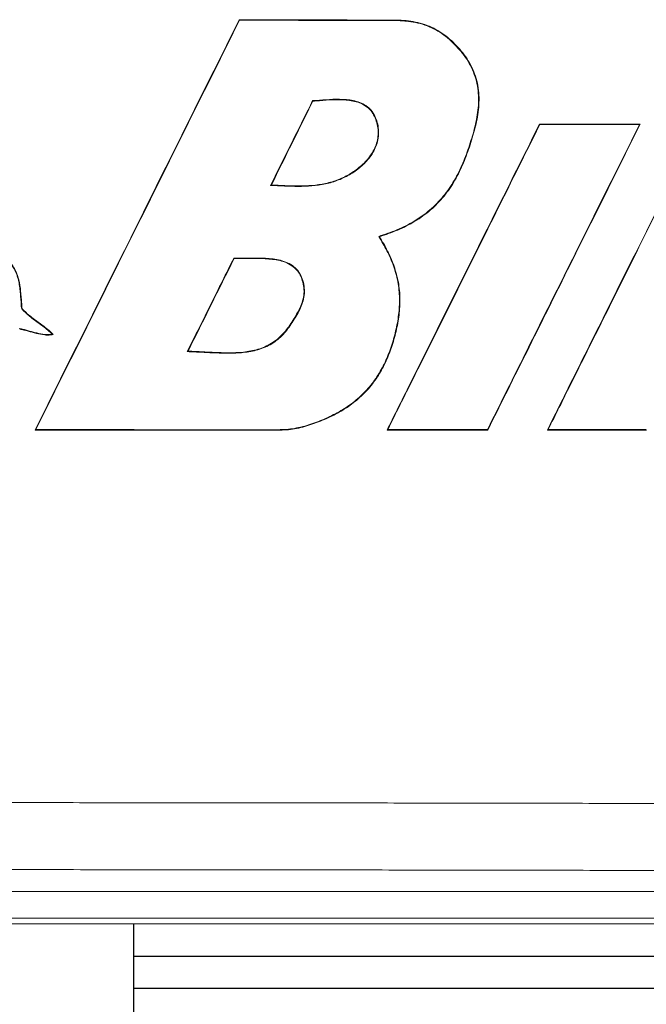
# Model space of a CAD drawing. Extents: x 0 to 16.5, y 0 to 10.4.
# Drawn here: x 3.7 to 4.2, y 5.4 to 6.1 of the extents above; entities that cross this region are included whole.
import ezdxf

# ---------------------------------------------------------------- set-up
doc = ezdxf.new("R2010")
doc.units = 0
doc.header["$MEASUREMENT"] = 0
doc.layers.add('image', color=7, linetype='CONTINUOUS')

msp = doc.modelspace()

# ---------------------------------------------------------------- linework, layer by layer
at = {"layer": 'image', "linetype": 'Continuous', "lineweight": 15}
for p, q in [((4.93595, 5.51497), (2.18067, 5.51497)), ((2.17889, 5.49567), (4.93773, 5.49567)), ((2.17889, 5.49152), (4.93773, 5.49152))]:
    msp.add_line(p, q, dxfattribs=at)
at = {"layer": 'image'}
for p, q in [((3.82645, 5.49152), (3.82645, 5.42122)), ((3.82645, 5.46782), (4.35505, 5.46782)), ((3.82645, 5.44452), (4.35505, 5.44452))]:
    msp.add_line(p, q, dxfattribs=at)
at = {"layer": 'image', "linetype": 'Continuous', "lineweight": 15}
for points in [[(3.75483, 5.85083), (3.80433, 5.95042), (3.85384, 6.05001), (3.90334, 6.14959)], [(3.90334, 6.14959), (3.94147, 6.14949), (3.9796, 6.14938), (4.01773, 6.14927)], [(3.90334, 6.14959), (3.90341, 6.14948), (3.90348, 6.14936), (3.90356, 6.14924)], [(3.75541, 5.85119), (3.80479, 5.95054), (3.85417, 6.04989), (3.90356, 6.14924)], [(3.90356, 6.14924), (3.94162, 6.14913), (3.97967, 6.14902), (4.01773, 6.14891)], [(4.01773, 6.14927), (4.01773, 6.14915), (4.01773, 6.14903), (4.01773, 6.14891)], [(3.92677, 6.02931), (3.93684, 6.04966), (3.9469, 6.07001), (3.95697, 6.09036)], [(4.12181, 6.07363), (4.14624, 6.07363), (4.17067, 6.07363), (4.1951, 6.07363)], [(4.12181, 6.07363), (4.12188, 6.07351), (4.12195, 6.07339), (4.12203, 6.07327)], [(4.1951, 6.07363), (4.19491, 6.07351), (4.19472, 6.07339), (4.19453, 6.07327)], [(4.00534, 5.99165), (4.00516, 5.99171), (4.00499, 5.99178), (4.00481, 5.99184)], [(3.86617, 5.90832), (3.87733, 5.93078), (3.88849, 5.95325), (3.89965, 5.97571)], [(3.7681, 5.92045), (3.76786, 5.92052), (3.76762, 5.92059), (3.76738, 5.92066)], [(3.75483, 5.85083), (3.75502, 5.85095), (3.75522, 5.85107), (3.75541, 5.85119)], [(3.93158, 5.85079), (3.87267, 5.8508), (3.81375, 5.85082), (3.75483, 5.85083)], [(3.93158, 5.85114), (3.87286, 5.85116), (3.81414, 5.85117), (3.75541, 5.85119)], [(3.93158, 5.85079), (3.93158, 5.85091), (3.93158, 5.85103), (3.93158, 5.85114)], [(4.1275, 5.8509), (4.12769, 5.85102), (4.12788, 5.85114), (4.12807, 5.85126)], [(4.1997, 5.8509), (4.17563, 5.8509), (4.15157, 5.8509), (4.1275, 5.8509)]]:
    msp.add_open_spline(points, degree=3, dxfattribs=at)
for points, knots in [([(4.01773, 6.14891), (4.0189, 6.14893), (4.02007, 6.14888), (4.02239, 6.14875), (4.02355, 6.14866), (4.02702, 6.14833), (4.02931, 6.148), (4.03386, 6.14709), (4.03611, 6.14649), (4.04055, 6.14496), (4.04271, 6.14404), (4.04892, 6.14088), (4.05273, 6.13824), (4.05802, 6.13359), (4.05969, 6.13195), (4.06288, 6.12856), (4.0644, 6.12681), (4.06727, 6.12316), (4.06861, 6.12126), (4.07103, 6.11726), (4.07213, 6.11515), (4.07496, 6.10872), (4.07627, 6.10424), (4.07757, 6.09486), (4.07758, 6.09019), (4.07675, 6.08089), (4.0759, 6.07624), (4.07368, 6.06715), (4.07233, 6.06269), (4.06942, 6.05386), (4.06782, 6.04949), (4.06509, 6.04305), (4.06412, 6.04093), (4.06204, 6.03673), (4.06093, 6.03464), (4.05739, 6.02855), (4.05476, 6.0247), (4.05033, 6.01931), (4.04878, 6.01757), (4.04551, 6.01422), (4.04378, 6.0126), (4.03842, 6.00801), (4.03462, 6.00531), (4.02662, 6.00052), (4.02244, 5.99842), (4.01374, 5.99479), (4.00928, 5.9933), (4.00481, 5.99184)], [0, 0, 0, 0, 0.015625, 0.015625, 0.03125, 0.03125, 0.0625, 0.0625, 0.09375, 0.09375, 0.125, 0.125, 0.1875, 0.1875, 0.21875, 0.21875, 0.25, 0.25, 0.28125, 0.28125, 0.3125, 0.3125, 0.375, 0.375, 0.4375, 0.4375, 0.5, 0.5, 0.5625, 0.5625, 0.625, 0.625, 0.65625, 0.65625, 0.6875, 0.6875, 0.75, 0.75, 0.78125, 0.78125, 0.8125, 0.8125, 0.875, 0.875, 0.9375, 0.9375, 1, 1, 1, 1]), ([(4.01773, 6.14927), (4.01891, 6.14929), (4.02007, 6.14923), (4.0224, 6.1491), (4.02357, 6.14902), (4.02704, 6.14868), (4.02934, 6.14836), (4.03389, 6.14744), (4.03615, 6.14685), (4.0406, 6.14532), (4.04277, 6.1444), (4.049, 6.14125), (4.05282, 6.13861), (4.05814, 6.13396), (4.05982, 6.13232), (4.06302, 6.12893), (4.06456, 6.12718), (4.06744, 6.12353), (4.06879, 6.12163), (4.07123, 6.11763), (4.07234, 6.11552), (4.07522, 6.10908), (4.07655, 6.1046), (4.07791, 6.09522), (4.07794, 6.09053), (4.07716, 6.0812), (4.07633, 6.07653), (4.07413, 6.06741), (4.07278, 6.06294), (4.06988, 6.05408), (4.06829, 6.0497), (4.06465, 6.04109), (4.0626, 6.03685), (4.0579, 6.02867), (4.05527, 6.0248), (4.04939, 6.01756), (4.04612, 6.01417), (4.03898, 6.00798), (4.03517, 6.00525), (4.02718, 6.00042), (4.023, 5.9983), (4.0143, 5.99462), (4.00983, 5.99311), (4.00534, 5.99165)], [0, 0, 0, 0, 0.015625, 0.015625, 0.03125, 0.03125, 0.0625, 0.0625, 0.09375, 0.09375, 0.125, 0.125, 0.1875, 0.1875, 0.21875, 0.21875, 0.25, 0.25, 0.28125, 0.28125, 0.3125, 0.3125, 0.375, 0.375, 0.4375, 0.4375, 0.5, 0.5, 0.5625, 0.5625, 0.625, 0.625, 0.6875, 0.6875, 0.75, 0.75, 0.8125, 0.8125, 0.875, 0.875, 0.9375, 0.9375, 1, 1, 1, 1]), ([(3.72973, 6.1351), (3.73025, 6.13372), (3.73075, 6.13234), (3.73161, 6.12956), (3.73198, 6.12815), (3.73294, 6.12391), (3.73334, 6.12104), (3.73355, 6.11665), (3.73355, 6.11517), (3.73343, 6.11224), (3.7333, 6.11079), (3.73272, 6.10648), (3.73206, 6.10366), (3.73032, 6.09811), (3.72923, 6.09536), (3.72678, 6.09007), (3.72542, 6.08751), (3.72101, 6.08004), (3.71763, 6.07534), (3.71057, 6.06613), (3.70691, 6.06161), (3.69965, 6.05253), (3.69603, 6.04799), (3.69093, 6.04093), (3.68929, 6.03853), (3.68618, 6.03361), (3.68471, 6.03107), (3.68207, 6.0259), (3.68088, 6.02326), (3.67933, 6.01919), (3.67886, 6.01781), (3.67803, 6.01501), (3.67768, 6.01358), (3.6774, 6.01141), (3.67735, 6.01069), (3.67739, 6.00922), (3.67747, 6.00848), (3.67784, 6.00632), (3.67824, 6.00491), (3.6794, 6.00219), (3.68014, 6.00094), (3.68181, 5.99855), (3.68274, 5.99741), (3.68575, 5.9942), (3.68799, 5.99234), (3.6915, 5.98974), (3.6927, 5.98891), (3.69443, 5.98756), (3.69501, 5.98712), (3.6963, 5.98648), (3.69699, 5.98626), (3.69912, 5.98569), (3.70056, 5.98535), (3.70344, 5.98472), (3.70488, 5.98445), (3.70925, 5.98375), (3.71218, 5.98339), (3.71653, 5.98267), (3.71798, 5.98239), (3.72086, 5.98177), (3.72229, 5.98141), (3.72653, 5.98007), (3.72919, 5.97885), (3.7328, 5.97628), (3.73394, 5.97531), (3.736, 5.97323), (3.73696, 5.97211), (3.73869, 5.96974), (3.73948, 5.96846), (3.74082, 5.96584), (3.74137, 5.96448), (3.74229, 5.96169), (3.74266, 5.96025), (3.74328, 5.95736), (3.74353, 5.95591), (3.7439, 5.95298), (3.74403, 5.95151), (3.74427, 5.94857), (3.74441, 5.94709), (3.74464, 5.94489), (3.74471, 5.94415), (3.74478, 5.94268), (3.74474, 5.94193), (3.74479, 5.94083), (3.74484, 5.94046), (3.74501, 5.93975), (3.74516, 5.9394), (3.7457, 5.93844), (3.7462, 5.93789), (3.74727, 5.93687), (3.74783, 5.93639), (3.74892, 5.9354), (3.74947, 5.9349), (3.75114, 5.93345), (3.75229, 5.93252), (3.75582, 5.92984), (3.75826, 5.92817), (3.7618, 5.92551), (3.76297, 5.9246), (3.76525, 5.92272), (3.76633, 5.92171), (3.76738, 5.92066)], [0, 0, 0, 0, 0.015625, 0.015625, 0.03125, 0.03125, 0.0625, 0.0625, 0.078125, 0.078125, 0.09375, 0.09375, 0.125, 0.125, 0.15625, 0.15625, 0.1875, 0.1875, 0.25, 0.25, 0.3125, 0.3125, 0.375, 0.375, 0.40625, 0.40625, 0.4375, 0.4375, 0.46875, 0.46875, 0.484375, 0.484375, 0.5, 0.5, 0.507812, 0.507812, 0.515625, 0.515625, 0.53125, 0.53125, 0.546875, 0.546875, 0.5625, 0.5625, 0.59375, 0.59375, 0.609375, 0.609375, 0.617187, 0.617187, 0.625, 0.625, 0.640625, 0.640625, 0.65625, 0.65625, 0.6875, 0.6875, 0.703125, 0.703125, 0.71875, 0.71875, 0.75, 0.75, 0.765625, 0.765625, 0.78125, 0.78125, 0.796875, 0.796875, 0.8125, 0.8125, 0.828125, 0.828125, 0.84375, 0.84375, 0.859375, 0.859375, 0.875, 0.875, 0.882812, 0.882812, 0.890625, 0.890625, 0.894531, 0.894531, 0.898437, 0.898437, 0.90625, 0.90625, 0.914062, 0.914062, 0.921875, 0.921875, 0.9375, 0.9375, 0.96875, 0.96875, 0.984375, 0.984375, 1, 1, 1, 1]), ([(3.73004, 6.13528), (3.73056, 6.1339), (3.73107, 6.13252), (3.73193, 6.12972), (3.73231, 6.12831), (3.73327, 6.12405), (3.73368, 6.12117), (3.7339, 6.11677), (3.73391, 6.11528), (3.73379, 6.11233), (3.73367, 6.11087), (3.73309, 6.10654), (3.73244, 6.10371), (3.73071, 6.09813), (3.72962, 6.09537), (3.72717, 6.09005), (3.72581, 6.08747), (3.72139, 6.07996), (3.71799, 6.07524), (3.71091, 6.06598), (3.70723, 6.06145), (3.69995, 6.05233), (3.69631, 6.04777), (3.68948, 6.03831), (3.68628, 6.03339), (3.6823, 6.02557), (3.68111, 6.02289), (3.67957, 6.01879), (3.6791, 6.0174), (3.67829, 6.01459), (3.67795, 6.01316), (3.67773, 6.01099), (3.6777, 6.01026), (3.67779, 6.00879), (3.6779, 6.00806), (3.67832, 6.00591), (3.67876, 6.0045), (3.68001, 6.00183), (3.68078, 6.00059), (3.68251, 5.99824), (3.68347, 5.99712), (3.68654, 5.99397), (3.68882, 5.99214), (3.69178, 5.98999), (3.69238, 5.98957), (3.69356, 5.98869), (3.69413, 5.98822), (3.69532, 5.98736), (3.69596, 5.98702), (3.69732, 5.98652), (3.69804, 5.98635), (3.70019, 5.98582), (3.70163, 5.98546), (3.70452, 5.98487), (3.70598, 5.98463), (3.71036, 5.98396), (3.7133, 5.98359), (3.71766, 5.98282), (3.71911, 5.98253), (3.72198, 5.98185), (3.72342, 5.98146), (3.7262, 5.98048), (3.72755, 5.97991), (3.73016, 5.97855), (3.73142, 5.97775), (3.73493, 5.97503), (3.73693, 5.97287), (3.73946, 5.9692), (3.74019, 5.96793), (3.74145, 5.96528), (3.74196, 5.9639), (3.74326, 5.95964), (3.74381, 5.95674), (3.74431, 5.95236), (3.74443, 5.9509), (3.74468, 5.94796), (3.74484, 5.9465), (3.74505, 5.94431), (3.74511, 5.94357), (3.74513, 5.9421), (3.74508, 5.94136), (3.74524, 5.94027), (3.74533, 5.93992), (3.74563, 5.93925), (3.74583, 5.93893), (3.7465, 5.93807), (3.74704, 5.93757), (3.74868, 5.9361), (3.74976, 5.9351), (3.752, 5.93321), (3.75315, 5.93231), (3.75668, 5.92967), (3.75911, 5.92801), (3.76261, 5.92534), (3.76376, 5.92443), (3.766, 5.92253), (3.76705, 5.92149), (3.7681, 5.92045)], [0, 0, 0, 0, 0.015625, 0.015625, 0.03125, 0.03125, 0.0625, 0.0625, 0.078125, 0.078125, 0.09375, 0.09375, 0.125, 0.125, 0.15625, 0.15625, 0.1875, 0.1875, 0.25, 0.25, 0.3125, 0.3125, 0.375, 0.375, 0.4375, 0.4375, 0.46875, 0.46875, 0.484375, 0.484375, 0.5, 0.5, 0.507812, 0.507812, 0.515625, 0.515625, 0.53125, 0.53125, 0.546875, 0.546875, 0.5625, 0.5625, 0.59375, 0.59375, 0.601562, 0.601562, 0.609375, 0.609375, 0.617187, 0.617187, 0.625, 0.625, 0.640625, 0.640625, 0.65625, 0.65625, 0.6875, 0.6875, 0.703125, 0.703125, 0.71875, 0.71875, 0.734375, 0.734375, 0.75, 0.75, 0.78125, 0.78125, 0.796875, 0.796875, 0.8125, 0.8125, 0.84375, 0.84375, 0.859375, 0.859375, 0.875, 0.875, 0.882812, 0.882812, 0.890625, 0.890625, 0.894531, 0.894531, 0.898437, 0.898437, 0.90625, 0.90625, 0.921875, 0.921875, 0.9375, 0.9375, 0.96875, 0.96875, 0.984375, 0.984375, 1, 1, 1, 1]), ([(3.95674, 6.09071), (3.96002, 6.09079), (3.9633, 6.09111), (3.96986, 6.09158), (3.97314, 6.09174), (3.97969, 6.09165), (3.98296, 6.09141), (3.98785, 6.09039), (3.9895, 6.08994), (3.99264, 6.08873), (3.99414, 6.08796), (3.99697, 6.08608), (3.99823, 6.08498), (4.0004, 6.08238), (4.00128, 6.08093), (4.00273, 6.0779), (4.00331, 6.07629), (4.00421, 6.07305), (4.00452, 6.07141), (4.00483, 6.06807), (4.00482, 6.06636), (4.00448, 6.06302), (4.00413, 6.06139), (4.00318, 6.05817), (4.00258, 6.05658), (4.0011, 6.05357), (4.00025, 6.05213), (3.99834, 6.04936), (3.99729, 6.04804), (3.99505, 6.04556), (3.99387, 6.04439), (3.9914, 6.04216), (3.99011, 6.04111), (3.9874, 6.03913), (3.98599, 6.0382), (3.98171, 6.03561), (3.97874, 6.03413), (3.97409, 6.03231), (3.97252, 6.03176), (3.96931, 6.03079), (3.96767, 6.03038), (3.9595, 6.02866), (3.95288, 6.02827), (3.94289, 6.02827), (3.93955, 6.02838), (3.93288, 6.02867), (3.92955, 6.02886), (3.92621, 6.02898)], [0, 0, 0, 0, 0.0625, 0.0625, 0.125, 0.125, 0.1875, 0.1875, 0.21875, 0.21875, 0.25, 0.25, 0.28125, 0.28125, 0.3125, 0.3125, 0.34375, 0.34375, 0.375, 0.375, 0.40625, 0.40625, 0.4375, 0.4375, 0.46875, 0.46875, 0.5, 0.5, 0.53125, 0.53125, 0.5625, 0.5625, 0.59375, 0.59375, 0.625, 0.625, 0.6875, 0.6875, 0.71875, 0.71875, 0.75, 0.75, 0.875, 0.875, 0.9375, 0.9375, 1, 1, 1, 1]), ([(3.92621, 6.02898), (3.92912, 6.03485), (3.93202, 6.04073), (3.93493, 6.0466), (3.93784, 6.05248), (3.94074, 6.05835), (3.94365, 6.06423), (3.94801, 6.07305), (3.95238, 6.08188), (3.95674, 6.09071)], [0, 0, 0, 0, 0.002209077, 0.002209077, 0.002209077, 0.004418155, 0.004418155, 0.004418155, 0.007737034, 0.007737034, 0.007737034, 0.007737034]), ([(3.95697, 6.09036), (3.95859, 6.0904), (3.96021, 6.09051), (3.96345, 6.09075), (3.96507, 6.09088), (3.96992, 6.09123), (3.97316, 6.09138), (3.97963, 6.0913), (3.98285, 6.09106), (3.98768, 6.09007), (3.98931, 6.08962), (3.99243, 6.08844), (3.99391, 6.08769), (3.99671, 6.08583), (3.99797, 6.08474), (4.00011, 6.08217), (4.00099, 6.08073), (4.00241, 6.07773), (4.00299, 6.07615), (4.00387, 6.07294), (4.00418, 6.0713), (4.00447, 6.06798), (4.00446, 6.0663), (4.00412, 6.06301), (4.00376, 6.0614), (4.00282, 6.0582), (4.00222, 6.05664), (4.00075, 6.05367), (3.9999, 6.05225), (3.99706, 6.04813), (3.99482, 6.04572), (3.98992, 6.04131), (3.9872, 6.03935), (3.98158, 6.03595), (3.97864, 6.03448), (3.9725, 6.03207), (3.96931, 6.0311), (3.95968, 6.02905), (3.95313, 6.02864), (3.94324, 6.02862), (3.93994, 6.02872), (3.93336, 6.029), (3.93007, 6.02919), (3.92677, 6.02931)], [0, 0, 0, 0, 0.03125, 0.03125, 0.0625, 0.0625, 0.125, 0.125, 0.1875, 0.1875, 0.21875, 0.21875, 0.25, 0.25, 0.28125, 0.28125, 0.3125, 0.3125, 0.34375, 0.34375, 0.375, 0.375, 0.40625, 0.40625, 0.4375, 0.4375, 0.46875, 0.46875, 0.5, 0.5, 0.5625, 0.5625, 0.625, 0.625, 0.6875, 0.6875, 0.75, 0.75, 0.875, 0.875, 0.9375, 0.9375, 1, 1, 1, 1]), ([(3.95697, 6.09036), (3.95693, 6.09042), (3.95689, 6.09047), (3.95686, 6.09053), (3.95682, 6.09059), (3.95678, 6.09065), (3.95674, 6.09071)], [0, 0, 0, 0, 0.0003821265, 0.0003821265, 0.0003821265, 0.000764253, 0.000764253, 0.000764253, 0.000764253]), ([(4.01088, 5.8509), (4.01573, 5.86064), (4.02058, 5.87039), (4.02544, 5.88013), (4.03514, 5.89961), (4.04485, 5.9191), (4.05455, 5.93858), (4.06425, 5.95807), (4.07396, 5.97755), (4.08366, 5.99704), (4.09638, 6.02257), (4.10909, 6.0481), (4.12181, 6.07363)], [0, 0, 0, 0, 0.0036684, 0.0036684, 0.0036684, 0.0110052, 0.0110052, 0.0110052, 0.01834199, 0.01834199, 0.01834199, 0.02795522, 0.02795522, 0.02795522, 0.02795522]), ([(4.01145, 5.85126), (4.01631, 5.861), (4.02116, 5.87074), (4.02601, 5.88048), (4.03571, 5.89997), (4.04542, 5.91945), (4.05512, 5.93894), (4.06483, 5.95842), (4.07453, 5.97791), (4.08424, 5.99739), (4.09683, 6.02269), (4.10943, 6.04798), (4.12203, 6.07327)], [0, 0, 0, 0, 0.0036684, 0.0036684, 0.0036684, 0.0110052, 0.0110052, 0.0110052, 0.01834199, 0.01834199, 0.01834199, 0.02786594, 0.02786594, 0.02786594, 0.02786594]), ([(4.19453, 6.07327), (4.18933, 6.06283), (4.18412, 6.05238), (4.17892, 6.04193), (4.16851, 6.02104), (4.15811, 6.00015), (4.1477, 5.97925), (4.13708, 5.95792), (4.12645, 5.93659), (4.11583, 5.91525), (4.10521, 5.89392), (4.09458, 5.87259), (4.08396, 5.85126)], [0, 0, 0, 0, 0.00393384, 0.00393384, 0.00393384, 0.01180151, 0.01180151, 0.01180151, 0.01983404, 0.01983404, 0.01983404, 0.02786657, 0.02786657, 0.02786657, 0.02786657]), ([(4.1951, 6.07363), (4.1899, 6.06318), (4.1847, 6.05274), (4.17949, 6.04229), (4.16909, 6.0214), (4.15868, 6.0005), (4.14828, 5.97961), (4.13759, 5.95816), (4.12691, 5.9367), (4.11623, 5.91525), (4.10554, 5.8938), (4.09486, 5.87235), (4.08418, 5.8509)], [0, 0, 0, 0, 0.00393384, 0.00393384, 0.00393384, 0.01180151, 0.01180151, 0.01180151, 0.01987869, 0.01987869, 0.01987869, 0.02795588, 0.02795588, 0.02795588, 0.02795588]), ([(4.12203, 6.07327), (4.13171, 6.07327), (4.1414, 6.07327), (4.15108, 6.07327), (4.15832, 6.07327), (4.16557, 6.07327), (4.17281, 6.07327), (4.18005, 6.07327), (4.18729, 6.07327), (4.19453, 6.07327)], [0, 0, 0, 0, 0.003266012, 0.003266012, 0.003266012, 0.005707931, 0.005707931, 0.005707931, 0.008149855, 0.008149855, 0.008149855, 0.008149855]), ([(4.1275, 5.8509), (4.13291, 5.86176), (4.13832, 5.87263), (4.14373, 5.88349), (4.15455, 5.90522), (4.16537, 5.92695), (4.17619, 5.94868), (4.18656, 5.9695), (4.19694, 5.99033), (4.20731, 6.01115), (4.21768, 6.03198), (4.22805, 6.05281), (4.23842, 6.07363)], [0, 0, 0, 0, 0.00409082, 0.00409082, 0.00409082, 0.01227245, 0.01227245, 0.01227245, 0.02011443, 0.02011443, 0.02011443, 0.02795641, 0.02795641, 0.02795641, 0.02795641]), ([(4.12807, 5.85126), (4.13348, 5.86212), (4.13889, 5.87298), (4.1443, 5.88385), (4.15512, 5.90558), (4.16595, 5.9273), (4.17677, 5.94903), (4.18708, 5.96974), (4.19739, 5.99045), (4.20771, 6.01115), (4.21802, 6.03186), (4.22833, 6.05257), (4.23864, 6.07328)], [0, 0, 0, 0, 0.00409082, 0.00409082, 0.00409082, 0.01227245, 0.01227245, 0.01227245, 0.0200698, 0.0200698, 0.0200698, 0.02786715, 0.02786715, 0.02786715, 0.02786715]), ([(3.92677, 6.02931), (3.92668, 6.02926), (3.92659, 6.0292), (3.92649, 6.02915), (3.9264, 6.02909), (3.92631, 6.02903), (3.92621, 6.02898)], [0, 0, 0, 0, 0.0003835662, 0.0003835662, 0.0003835662, 0.0007671324, 0.0007671324, 0.0007671324, 0.0007671324]), ([(4.00481, 5.99184), (4.00585, 5.99013), (4.0069, 5.98841), (4.00891, 5.98494), (4.00986, 5.98318), (4.01256, 5.97785), (4.01417, 5.97421), (4.01617, 5.96858), (4.01677, 5.96668), (4.01783, 5.96282), (4.0183, 5.96086), (4.01905, 5.95687), (4.01933, 5.95485), (4.01976, 5.95084), (4.01988, 5.94884), (4.02002, 5.94285), (4.01976, 5.93887), (4.0188, 5.93093), (4.01806, 5.92696), (4.01671, 5.92105), (4.01621, 5.9191), (4.0151, 5.91525), (4.0145, 5.91334), (4.01325, 5.90954), (4.01257, 5.90766), (4.01107, 5.90396), (4.01027, 5.90213), (4.00774, 5.8967), (4.00583, 5.89317), (4.00132, 5.88638), (3.99887, 5.88315), (3.99345, 5.87721), (3.99051, 5.87445), (3.98577, 5.87065), (3.98412, 5.86943), (3.98079, 5.86711), (3.97908, 5.86603), (3.97388, 5.86297), (3.97029, 5.86115), (3.96294, 5.8579), (3.95917, 5.85645), (3.95147, 5.85389), (3.94758, 5.8528), (3.94164, 5.85178), (3.93965, 5.85154), (3.93563, 5.85123), (3.93361, 5.85118), (3.93158, 5.85114)], [0, 0, 0, 0, 0.03125, 0.03125, 0.0625, 0.0625, 0.125, 0.125, 0.15625, 0.15625, 0.1875, 0.1875, 0.21875, 0.21875, 0.25, 0.25, 0.3125, 0.3125, 0.375, 0.375, 0.40625, 0.40625, 0.4375, 0.4375, 0.46875, 0.46875, 0.5, 0.5, 0.5625, 0.5625, 0.625, 0.625, 0.6875, 0.6875, 0.71875, 0.71875, 0.75, 0.75, 0.8125, 0.8125, 0.875, 0.875, 0.9375, 0.9375, 0.96875, 0.96875, 1, 1, 1, 1]), ([(4.00534, 5.99165), (4.00639, 5.98992), (4.00744, 5.9882), (4.00943, 5.98471), (4.01038, 5.98295), (4.01307, 5.97759), (4.01466, 5.97394), (4.01664, 5.96829), (4.01723, 5.96638), (4.01827, 5.9625), (4.01874, 5.96054), (4.01947, 5.95653), (4.01974, 5.95452), (4.02014, 5.95051), (4.02026, 5.94851), (4.02036, 5.94251), (4.02009, 5.93853), (4.01911, 5.93058), (4.01835, 5.9266), (4.01653, 5.91872), (4.01538, 5.91487), (4.0135, 5.90917), (4.01281, 5.90729), (4.0113, 5.9036), (4.0105, 5.90176), (4.00795, 5.89633), (4.00603, 5.89279), (4.00149, 5.88601), (3.99903, 5.88279), (3.99359, 5.87684), (3.99064, 5.87409), (3.98587, 5.87028), (3.98423, 5.86907), (3.98089, 5.86675), (3.97918, 5.86567), (3.97396, 5.86261), (3.97037, 5.86079), (3.963, 5.85754), (3.95923, 5.85609), (3.95151, 5.85353), (3.94761, 5.85244), (3.94166, 5.85143), (3.93967, 5.85119), (3.93564, 5.85088), (3.93361, 5.85083), (3.93158, 5.85079)], [0, 0, 0, 0, 0.03125, 0.03125, 0.0625, 0.0625, 0.125, 0.125, 0.15625, 0.15625, 0.1875, 0.1875, 0.21875, 0.21875, 0.25, 0.25, 0.3125, 0.3125, 0.375, 0.375, 0.4375, 0.4375, 0.46875, 0.46875, 0.5, 0.5, 0.5625, 0.5625, 0.625, 0.625, 0.6875, 0.6875, 0.71875, 0.71875, 0.75, 0.75, 0.8125, 0.8125, 0.875, 0.875, 0.9375, 0.9375, 0.96875, 0.96875, 1, 1, 1, 1]), ([(3.89943, 5.97607), (3.90667, 5.97593), (3.91393, 5.97633), (3.92298, 5.9759), (3.92479, 5.97577), (3.9284, 5.97539), (3.93022, 5.97513), (3.93377, 5.97437), (3.93551, 5.97387), (3.9389, 5.97252), (3.94053, 5.97167), (3.94351, 5.9696), (3.94488, 5.96834), (3.94714, 5.96552), (3.94806, 5.96393), (3.94946, 5.96056), (3.94995, 5.95881), (3.95067, 5.95526), (3.95087, 5.95342), (3.95082, 5.94981), (3.95058, 5.94802), (3.94976, 5.94448), (3.9492, 5.94274), (3.94716, 5.93773), (3.94527, 5.93461), (3.9414, 5.92847), (3.93945, 5.92542), (3.93601, 5.92121), (3.93477, 5.91987), (3.93211, 5.91737), (3.9307, 5.91622), (3.92775, 5.91413), (3.92621, 5.91319), (3.92297, 5.91152), (3.92128, 5.91079), (3.91616, 5.90896), (3.91264, 5.90816), (3.90544, 5.90714), (3.9018, 5.90692), (3.89455, 5.90678), (3.89093, 5.90687), (3.8837, 5.9071), (3.88008, 5.90731), (3.87284, 5.90767), (3.86923, 5.90785), (3.86561, 5.90799)], [0, 0, 0, 0, 0.125, 0.125, 0.15625, 0.15625, 0.1875, 0.1875, 0.21875, 0.21875, 0.25, 0.25, 0.28125, 0.28125, 0.3125, 0.3125, 0.34375, 0.34375, 0.375, 0.375, 0.40625, 0.40625, 0.4375, 0.4375, 0.5, 0.5, 0.5625, 0.5625, 0.59375, 0.59375, 0.625, 0.625, 0.65625, 0.65625, 0.6875, 0.6875, 0.75, 0.75, 0.8125, 0.8125, 0.875, 0.875, 0.9375, 0.9375, 1, 1, 1, 1]), ([(3.86561, 5.90799), (3.86849, 5.91379), (3.87138, 5.9196), (3.87426, 5.92541), (3.87715, 5.93122), (3.88003, 5.93702), (3.88292, 5.94283), (3.88842, 5.95391), (3.89392, 5.96499), (3.89943, 5.97607)], [0, 0, 0, 0, 0.002185588, 0.002185588, 0.002185588, 0.004371176, 0.004371176, 0.004371176, 0.008540398, 0.008540398, 0.008540398, 0.008540398]), ([(3.89965, 5.97571), (3.90673, 5.97558), (3.91384, 5.97597), (3.92268, 5.97556), (3.92445, 5.97544), (3.92798, 5.97509), (3.92974, 5.97485), (3.93324, 5.97414), (3.93501, 5.97366), (3.93839, 5.97237), (3.94001, 5.97156), (3.94303, 5.96953), (3.94438, 5.96834), (3.94611, 5.96626), (3.94664, 5.96551), (3.94758, 5.96396), (3.94799, 5.96315), (3.94905, 5.96066), (3.94956, 5.9589), (3.95029, 5.95537), (3.9505, 5.95358), (3.95048, 5.94995), (3.95024, 5.94813), (3.94942, 5.94461), (3.94887, 5.94287), (3.9475, 5.93951), (3.94668, 5.93791), (3.94493, 5.93478), (3.944, 5.93326), (3.94114, 5.92872), (3.93921, 5.92571), (3.93581, 5.92152), (3.93457, 5.92017), (3.93195, 5.9177), (3.93056, 5.91656), (3.92618, 5.91344), (3.92291, 5.91176), (3.91615, 5.90933), (3.9126, 5.90852), (3.90189, 5.90699), (3.89474, 5.90712), (3.88403, 5.90744), (3.88046, 5.90765), (3.87331, 5.90801), (3.86974, 5.90819), (3.86617, 5.90832)], [0, 0, 0, 0, 0.125, 0.125, 0.15625, 0.15625, 0.1875, 0.1875, 0.21875, 0.21875, 0.25, 0.25, 0.28125, 0.28125, 0.296875, 0.296875, 0.3125, 0.3125, 0.34375, 0.34375, 0.375, 0.375, 0.40625, 0.40625, 0.4375, 0.4375, 0.46875, 0.46875, 0.5, 0.5, 0.5625, 0.5625, 0.59375, 0.59375, 0.625, 0.625, 0.6875, 0.6875, 0.75, 0.75, 0.875, 0.875, 0.9375, 0.9375, 1, 1, 1, 1]), ([(3.89965, 5.97571), (3.89961, 5.97577), (3.89957, 5.97583), (3.89954, 5.97589), (3.8995, 5.97595), (3.89946, 5.97601), (3.89943, 5.97607)], [0, 0, 0, 0, 0.000382066, 0.000382066, 0.000382066, 0.0007641321, 0.0007641321, 0.0007641321, 0.0007641321]), ([(3.76738, 5.92066), (3.76637, 5.92047), (3.76536, 5.9204), (3.76333, 5.92037), (3.76231, 5.92044), (3.76028, 5.92068), (3.75926, 5.92083), (3.75726, 5.92123), (3.75627, 5.92148), (3.7533, 5.92226), (3.75134, 5.92285), (3.74838, 5.92367), (3.74739, 5.92392), (3.74539, 5.92436), (3.74439, 5.92457), (3.74339, 5.92478)], [0, 0, 0, 0, 0.125, 0.125, 0.25, 0.25, 0.375, 0.375, 0.5, 0.5, 0.75, 0.75, 0.875, 0.875, 1, 1, 1, 1]), ([(3.7681, 5.92045), (3.76706, 5.92022), (3.76603, 5.92009), (3.76397, 5.92), (3.76294, 5.92003), (3.75985, 5.92034), (3.75779, 5.92072), (3.75376, 5.92176), (3.75176, 5.92235), (3.74875, 5.92321), (3.74775, 5.92348), (3.74571, 5.92393), (3.74469, 5.92414), (3.74368, 5.92436)], [0, 0, 0, 0, 0.125, 0.125, 0.25, 0.25, 0.5, 0.5, 0.75, 0.75, 0.875, 0.875, 1, 1, 1, 1]), ([(3.86617, 5.90832), (3.86608, 5.90826), (3.86598, 5.90821), (3.86589, 5.90815), (3.8658, 5.9081), (3.8657, 5.90804), (3.86561, 5.90799)], [0, 0, 0, 0, 0.0003834278, 0.0003834278, 0.0003834278, 0.0007668557, 0.0007668557, 0.0007668557, 0.0007668557]), ([(4.01088, 5.8509), (4.01097, 5.85096), (4.01107, 5.85102), (4.01117, 5.85108), (4.01126, 5.85114), (4.01136, 5.8512), (4.01145, 5.85126)], [0, 0, 0, 0, 0.0003821477, 0.0003821477, 0.0003821477, 0.0007642954, 0.0007642954, 0.0007642954, 0.0007642954]), ([(4.08418, 5.8509), (4.07528, 5.8509), (4.06638, 5.8509), (4.05748, 5.8509), (4.04971, 5.8509), (4.04195, 5.8509), (4.03418, 5.8509), (4.02641, 5.8509), (4.01865, 5.8509), (4.01088, 5.8509)], [0, 0, 0, 0, 0.003000439, 0.003000439, 0.003000439, 0.005619086, 0.005619086, 0.005619086, 0.008237739, 0.008237739, 0.008237739, 0.008237739]), ([(4.08396, 5.85126), (4.07506, 5.85126), (4.06616, 5.85126), (4.05726, 5.85126), (4.04963, 5.85126), (4.04199, 5.85126), (4.03436, 5.85126), (4.02672, 5.85126), (4.01909, 5.85126), (4.01145, 5.85126)], [0, 0, 0, 0, 0.003000439, 0.003000439, 0.003000439, 0.00557443, 0.00557443, 0.00557443, 0.008148427, 0.008148427, 0.008148427, 0.008148427]), ([(4.08418, 5.8509), (4.08414, 5.85096), (4.0841, 5.85102), (4.08407, 5.85108), (4.08403, 5.85114), (4.08399, 5.8512), (4.08396, 5.85126)], [0, 0, 0, 0, 0.0003823089, 0.0003823089, 0.0003823089, 0.0007646178, 0.0007646178, 0.0007646178, 0.0007646178]), ([(4.19948, 5.85126), (4.18982, 5.85126), (4.18016, 5.85126), (4.17051, 5.85126), (4.16343, 5.85126), (4.15636, 5.85126), (4.14929, 5.85126), (4.14222, 5.85126), (4.13514, 5.85126), (4.12807, 5.85126)], [0, 0, 0, 0, 0.00325673, 0.00325673, 0.00325673, 0.005641816, 0.005641816, 0.005641816, 0.008026907, 0.008026907, 0.008026907, 0.008026907]), ([(2.1879, 5.57678), (2.20004, 5.57683), (2.22432, 5.57693), (2.26076, 5.57708), (2.29721, 5.57723), (2.33367, 5.57737), (2.37013, 5.57751), (2.4066, 5.57765), (2.44309, 5.57778), (2.47957, 5.5779), (2.51607, 5.57803), (2.55258, 5.57814), (2.58909, 5.57826), (2.62561, 5.57837), (2.66214, 5.57847), (2.69867, 5.57857), (2.73521, 5.57867), (2.77175, 5.57876), (2.8083, 5.57885), (2.84486, 5.57894), (2.88142, 5.57902), (2.91798, 5.57909), (2.95455, 5.57916), (2.99113, 5.57923), (3.02771, 5.5793), (3.06429, 5.57935), (3.10088, 5.57941), (3.13746, 5.57946), (3.17406, 5.57951), (3.21065, 5.57955), (3.24725, 5.57959), (3.28385, 5.57962), (3.32045, 5.57965), (3.35705, 5.57967), (3.39366, 5.5797), (3.43026, 5.57971), (3.46687, 5.57973), (3.50348, 5.57973), (3.54008, 5.57974), (3.57669, 5.57974), (3.6133, 5.57973), (3.6499, 5.57973), (3.68651, 5.57971), (3.72311, 5.5797), (3.75972, 5.57967), (3.79632, 5.57965), (3.83292, 5.57962), (3.86952, 5.57959), (3.90611, 5.57955), (3.9427, 5.57951), (3.97929, 5.57946), (4.01588, 5.57941), (4.05246, 5.57935), (4.08904, 5.5793), (4.12562, 5.57923), (4.16219, 5.57916), (4.19876, 5.57909), (4.23532, 5.57902), (4.27187, 5.57894), (4.30842, 5.57885), (4.34497, 5.57876), (4.38151, 5.57867), (4.41804, 5.57857), (4.45457, 5.57847), (4.49109, 5.57837), (4.52761, 5.57826), (4.56411, 5.57814), (4.60061, 5.57803), (4.6371, 5.5779), (4.67359, 5.57778), (4.71006, 5.57765), (4.74653, 5.57751), (4.78299, 5.57737), (4.81943, 5.57723), (4.85587, 5.57708), (4.8923, 5.57693), (4.91658, 5.57683), (4.92872, 5.57678)], [0, 0, 0, 0, 0.01332, 0.026641, 0.039964, 0.053287, 0.066612, 0.079937, 0.093264, 0.106591, 0.11992, 0.133249, 0.146579, 0.15991, 0.173242, 0.186574, 0.199908, 0.213242, 0.226576, 0.239911, 0.253247, 0.266584, 0.279921, 0.293258, 0.306596, 0.319934, 0.333273, 0.346612, 0.359951, 0.373291, 0.386631, 0.399971, 0.413312, 0.426652, 0.439993, 0.453334, 0.466675, 0.480016, 0.493357, 0.506698, 0.520039, 0.53338, 0.54672, 0.560061, 0.573401, 0.586741, 0.600081, 0.613421, 0.62676, 0.640099, 0.653438, 0.666776, 0.680114, 0.693451, 0.706788, 0.720124, 0.733459, 0.746794, 0.760129, 0.773462, 0.786795, 0.800127, 0.813459, 0.82679, 0.840119, 0.853448, 0.866776, 0.880103, 0.89343, 0.906755, 0.920079, 0.933402, 0.946724, 0.960045, 0.973364, 0.986683, 1, 1, 1, 1]), ([(4.92291, 5.52801), (4.90995, 5.52806), (4.88401, 5.52817), (4.8451, 5.52833), (4.80619, 5.52849), (4.76727, 5.52864), (4.72835, 5.52879), (4.68942, 5.52893), (4.65049, 5.52907), (4.61155, 5.5292), (4.57261, 5.52933), (4.53366, 5.52946), (4.4947, 5.52957), (4.45575, 5.52969), (4.41678, 5.5298), (4.37781, 5.5299), (4.33884, 5.53), (4.29986, 5.53009), (4.26088, 5.53018), (4.22189, 5.53027), (4.1829, 5.53035), (4.1439, 5.53042), (4.10489, 5.53049), (4.06589, 5.53056), (4.02687, 5.53062), (3.98785, 5.53067), (3.94883, 5.53073), (3.9098, 5.53077), (3.87077, 5.53081), (3.83173, 5.53085), (3.79268, 5.53088), (3.75363, 5.53091), (3.71458, 5.53093), (3.67552, 5.53095), (3.63646, 5.53096), (3.59739, 5.53096), (3.54602, 5.53097), (3.48235, 5.53096), (3.40639, 5.53093), (3.33046, 5.53089), (3.25454, 5.53082), (3.17865, 5.53074), (3.10277, 5.53064), (3.02691, 5.53052), (2.95107, 5.53038), (2.87525, 5.53023), (2.79944, 5.53006), (2.72366, 5.52986), (2.64789, 5.52965), (2.57215, 5.52942), (2.49642, 5.52918), (2.42071, 5.52891), (2.34502, 5.52863), (2.26935, 5.52833), (2.21892, 5.52811), (2.19371, 5.52801)], [0, 0, 0, 0, 0.014286, 0.02857, 0.042854, 0.057138, 0.07142, 0.085702, 0.099984, 0.114265, 0.128546, 0.142827, 0.157107, 0.171388, 0.185668, 0.199948, 0.214229, 0.22851, 0.242791, 0.257073, 0.271355, 0.285637, 0.299921, 0.314205, 0.328489, 0.342775, 0.357062, 0.371349, 0.385638, 0.399928, 0.414219, 0.428512, 0.442806, 0.457102, 0.471399, 0.485698, 0.499998, 0.527803, 0.555602, 0.583395, 0.611183, 0.638966, 0.666745, 0.694521, 0.722294, 0.750065, 0.777834, 0.805602, 0.83337, 0.861138, 0.888906, 0.916676, 0.944448, 0.972222, 1, 1, 1, 1])]:
    msp.add_open_spline(points, degree=3, knots=knots, dxfattribs=at)

doc.saveas('drawing.dxf')
